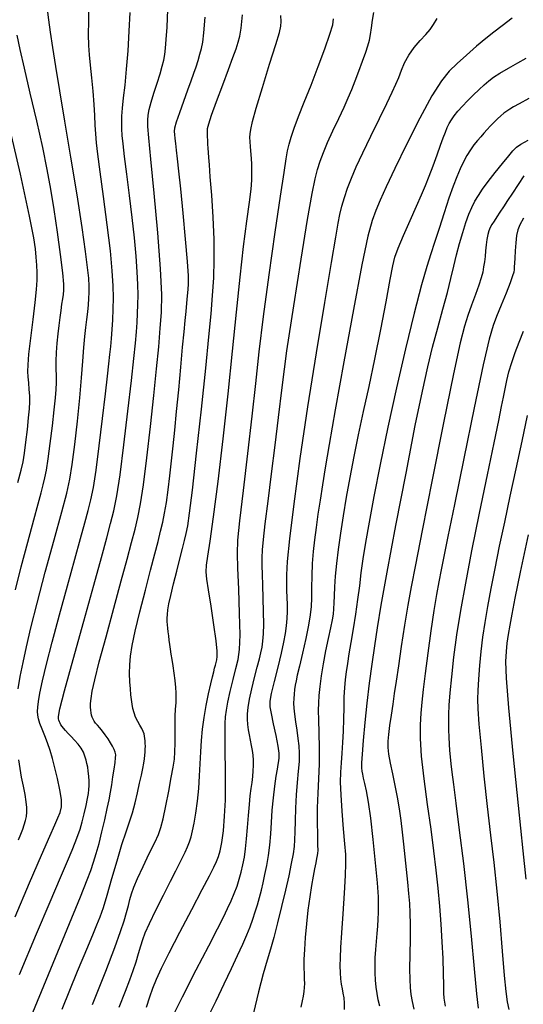
# Model space of a CAD drawing. Extents: x 349575 to 352775, y 1035233 to 1038233.
# Drawn here: x 351291 to 351388, y 1037511 to 1037701 of the extents above; entities that cross this region are included whole.
import ezdxf

# ---------------------------------------------------------------- set-up
doc = ezdxf.new("R2010")
doc.units = 0
doc.header["$MEASUREMENT"] = 0
doc.layers.add('INDEX', color=1, linetype='CONTINUOUS')
doc.layers.add('INTER', color=33, linetype='CONTINUOUS')

msp = doc.modelspace()

# ---------------------------------------------------------------- linework, layer by layer
at = {"layer": 'INDEX', "color": 1, "linetype": 'CONTINUOUS'}
for points, elevation in [([(351289.979, 1037528.062), (351292.761, 1037534.612), (351295.069, 1037539.982), (351295.069, 1037539.982), (351296.629, 1037543.583), (351297.584, 1037545.765), (351298.18, 1037547.116), (351298.18, 1037547.116), (351298.614, 1037548.171), (351298.867, 1037549.258), (351298.87, 1037550.651), (351298.87, 1037550.651), (351298.589, 1037552.527), (351298.123, 1037554.668), (351297.606, 1037556.76), (351297.606, 1037556.76), (351297.141, 1037558.561), (351296.702, 1037560.114), (351296.233, 1037561.537), (351296.233, 1037561.537), (351295.7, 1037562.912), (351295.171, 1037564.191), (351294.736, 1037565.292), (351294.736, 1037565.292), (351294.464, 1037566.166), (351294.33, 1037566.895), (351294.291, 1037567.592), (351294.291, 1037567.592), (351294.318, 1037568.39), (351294.447, 1037569.491), (351294.736, 1037571.111), (351294.736, 1037571.111), (351295.237, 1037573.457), (351296.006, 1037576.682), (351297.095, 1037580.926), (351297.095, 1037580.926), (351298.508, 1037586.171), (351300.049, 1037591.756), (351301.468, 1037596.865), (351302.574, 1037600.866), (351303.398, 1037603.887), (351304.026, 1037606.242), (351304.026, 1037606.242), (351304.541, 1037608.302), (351305.024, 1037610.671), (351305.55, 1037614.006), (351305.55, 1037614.006), (351306.169, 1037618.679), (351306.808, 1037623.917), (351307.366, 1037628.66), (351307.366, 1037628.66), (351307.766, 1037632.104), (351308.036, 1037634.467), (351308.229, 1037636.224), (351308.229, 1037636.224), (351308.389, 1037637.791), (351308.529, 1037639.351), (351308.655, 1037641.027), (351308.655, 1037641.027), (351308.766, 1037642.914), (351308.849, 1037644.98), (351308.886, 1037647.161), (351308.886, 1037647.161), (351308.849, 1037649.483), (351308.677, 1037652.325), (351308.301, 1037656.156), (351308.301, 1037656.156), (351307.691, 1037661.19), (351306.978, 1037666.627), (351306.332, 1037671.41), (351306.332, 1037671.41), (351305.887, 1037674.76), (351305.621, 1037676.989), (351305.478, 1037678.683), (351305.478, 1037678.683), (351305.398, 1037680.351), (351305.323, 1037682.198), (351305.194, 1037684.351), (351305.194, 1037684.351), (351304.973, 1037686.863), (351304.704, 1037689.484), (351304.45, 1037691.887), (351304.45, 1037691.887), (351304.265, 1037693.867), (351304.154, 1037695.695), (351304.113, 1037697.765), (351304.113, 1037697.765), (351304.132, 1037700.335), (351304.188, 1037703.127)], 2510), ([(351309.975, 1037510.732), (351311.211, 1037513.8), (351312.069, 1037515.983), (351312.706, 1037517.74), (351312.706, 1037517.74), (351313.25, 1037519.434), (351313.729, 1037521.052), (351314.142, 1037522.482), (351314.142, 1037522.482), (351314.521, 1037523.701), (351315.024, 1037525.02), (351315.841, 1037526.839), (351315.841, 1037526.839), (351317.081, 1037529.394), (351318.524, 1037532.279), (351319.873, 1037534.927), (351320.896, 1037536.908), (351321.636, 1037538.34), (351322.206, 1037539.478), (351322.206, 1037539.478), (351322.7, 1037540.534), (351323.135, 1037541.552), (351323.511, 1037542.531), (351323.511, 1037542.531), (351323.834, 1037543.503), (351324.129, 1037544.628), (351324.426, 1037546.1), (351324.426, 1037546.1), (351324.745, 1037548.046), (351325.053, 1037550.335), (351325.31, 1037552.773), (351325.31, 1037552.773), (351325.486, 1037555.193), (351325.606, 1037557.55), (351325.712, 1037559.826), (351325.712, 1037559.826), (351325.842, 1037562.022), (351326.034, 1037564.2), (351326.325, 1037566.44), (351326.325, 1037566.44), (351326.734, 1037568.768), (351327.195, 1037570.996), (351327.622, 1037572.88), (351327.622, 1037572.88), (351327.949, 1037574.248), (351328.188, 1037575.198), (351328.37, 1037575.897), (351328.37, 1037575.897), (351328.522, 1037576.489), (351328.653, 1037577.029), (351328.769, 1037577.548), (351328.769, 1037577.548), (351328.859, 1037578.147), (351328.85, 1037579.206), (351328.652, 1037581.169), (351328.652, 1037581.169), (351328.219, 1037584.263), (351327.672, 1037587.825), (351327.174, 1037590.968), (351327.174, 1037590.968), (351326.861, 1037593.054), (351326.748, 1037594.432), (351326.821, 1037595.697), (351326.821, 1037595.697), (351327.072, 1037597.454), (351327.518, 1037600.34), (351328.182, 1037605.004), (351328.182, 1037605.004), (351329.059, 1037611.814), (351330.043, 1037620.041), (351331.002, 1037628.676), (351331.002, 1037628.676), (351331.834, 1037636.866), (351332.567, 1037644.374), (351333.257, 1037651.115), (351333.257, 1037651.115), (351333.941, 1037656.994), (351334.569, 1037661.865), (351335.066, 1037665.572), (351335.066, 1037665.572), (351335.38, 1037668.073), (351335.532, 1037669.799), (351335.559, 1037671.295), (351335.559, 1037671.295), (351335.503, 1037672.97), (351335.402, 1037674.687), (351335.294, 1037676.17), (351335.294, 1037676.17), (351335.213, 1037677.225), (351335.175, 1037677.987), (351335.194, 1037678.67), (351335.194, 1037678.67), (351335.306, 1037679.536), (351335.649, 1037681.032), (351336.383, 1037683.652), (351336.383, 1037683.652), (351337.581, 1037687.618), (351338.956, 1037692.064), (351340.133, 1037695.853), (351340.133, 1037695.853), (351340.824, 1037698.158), (351341.107, 1037699.395), (351341.149, 1037700.287), (351341.149, 1037700.287), (351341.094, 1037701.424)], 2500), ([(351345.045, 1037510.694), (351345.289, 1037511.919), (351345.463, 1037512.861), (351345.463, 1037512.861), (351345.596, 1037513.7), (351345.684, 1037514.498), (351345.717, 1037515.289), (351345.717, 1037515.289), (351345.693, 1037516.121), (351345.643, 1037517.094), (351345.608, 1037518.323), (351345.608, 1037518.323), (351345.623, 1037519.9), (351345.704, 1037521.837), (351345.862, 1037524.126), (351345.862, 1037524.126), (351346.102, 1037526.717), (351346.401, 1037529.402), (351346.731, 1037531.931), (351346.731, 1037531.931), (351347.065, 1037534.101), (351347.381, 1037535.896), (351347.663, 1037537.348), (351347.663, 1037537.348), (351347.893, 1037538.486), (351348.07, 1037539.334), (351348.19, 1037539.916), (351348.19, 1037539.916), (351348.256, 1037540.317), (351348.274, 1037540.864), (351348.252, 1037541.948), (351348.204, 1037543.839), (351348.17, 1037546.326), (351348.193, 1037549.082), (351348.193, 1037549.082), (351348.299, 1037551.847), (351348.435, 1037554.638), (351348.528, 1037557.543), (351348.528, 1037557.543), (351348.527, 1037560.582), (351348.466, 1037563.5), (351348.399, 1037565.974), (351348.399, 1037565.974), (351348.372, 1037567.798), (351348.402, 1037569.235), (351348.5, 1037570.661), (351348.5, 1037570.661), (351348.675, 1037572.384), (351348.943, 1037574.426), (351349.319, 1037576.738), (351349.319, 1037576.738), (351349.801, 1037579.23), (351350.312, 1037581.648), (351350.757, 1037583.698), (351350.757, 1037583.698), (351351.063, 1037585.182), (351351.244, 1037586.288), (351351.339, 1037587.298), (351351.339, 1037587.298), (351351.386, 1037588.456), (351351.427, 1037589.859), (351351.502, 1037591.564), (351351.502, 1037591.564), (351351.648, 1037593.615), (351351.882, 1037596.02), (351352.212, 1037598.77), (351352.212, 1037598.77), (351352.647, 1037601.853), (351353.174, 1037605.221), (351353.781, 1037608.822), (351353.781, 1037608.822), (351354.457, 1037612.613), (351355.215, 1037616.605), (351356.071, 1037620.822), (351356.071, 1037620.822), (351357.036, 1037625.298), (351358.091, 1037630.118), (351359.206, 1037635.379), (351359.206, 1037635.379), (351360.338, 1037641.025), (351361.368, 1037646.388), (351362.162, 1037650.648), (351362.162, 1037650.648), (351362.655, 1037653.286), (351363.069, 1037654.976), (351363.697, 1037656.695), (351363.697, 1037656.695), (351364.737, 1037659.158), (351366.008, 1037662.048), (351367.231, 1037664.788), (351367.231, 1037664.788), (351368.199, 1037666.958), (351368.974, 1037668.758), (351369.687, 1037670.543), (351369.687, 1037670.543), (351370.434, 1037672.564), (351371.175, 1037674.646), (351371.834, 1037676.509), (351371.834, 1037676.509), (351372.358, 1037677.945), (351372.778, 1037679.022), (351373.15, 1037679.881), (351373.15, 1037679.881), (351373.525, 1037680.65), (351373.958, 1037681.398), (351374.503, 1037682.182), (351374.503, 1037682.182), (351375.201, 1037683.048), (351376.051, 1037684.001), (351377.041, 1037685.035), (351377.041, 1037685.035), (351378.142, 1037686.13), (351379.259, 1037687.199), (351380.279, 1037688.142), (351380.279, 1037688.142), (351381.15, 1037688.9), (351382.061, 1037689.587), (351383.261, 1037690.363), (351383.261, 1037690.363), (351384.9, 1037691.328), (351386.719, 1037692.356), (351388.362, 1037693.262)], 2490), ([(351379.151, 1037510.5), (351378.841, 1037513.298), (351378.841, 1037513.298), (351378.396, 1037518.079), (351377.815, 1037524.347), (351377.112, 1037531.346), (351376.316, 1037538.348), (351375.525, 1037544.74), (351374.856, 1037549.939), (351374.856, 1037549.939), (351374.393, 1037553.545), (351374.1, 1037555.894), (351373.909, 1037557.506), (351373.909, 1037557.506), (351373.762, 1037558.835), (351373.645, 1037560.063), (351373.553, 1037561.304), (351373.553, 1037561.304), (351373.483, 1037562.648), (351373.439, 1037564.074), (351373.426, 1037565.534), (351373.426, 1037565.534), (351373.452, 1037567.038), (351373.542, 1037568.816), (351373.721, 1037571.158), (351373.721, 1037571.158), (351374.015, 1037574.274), (351374.44, 1037578.06), (351375.01, 1037582.333), (351375.01, 1037582.333), (351375.744, 1037586.995), (351376.69, 1037592.281), (351377.899, 1037598.51), (351377.899, 1037598.51), (351379.37, 1037605.751), (351380.887, 1037613.071), (351382.182, 1037619.287), (351382.182, 1037619.287), (351383.054, 1037623.534), (351383.589, 1037626.217), (351383.946, 1037628.058), (351383.946, 1037628.058), (351384.262, 1037629.674), (351384.604, 1037631.26), (351385.023, 1037632.909), (351385.023, 1037632.909), (351385.558, 1037634.693), (351386.209, 1037636.61), (351386.963, 1037638.642), (351386.963, 1037638.642), (351387.799, 1037640.747)], 2480)]:
    msp.add_lwpolyline(points, dxfattribs=dict(at, elevation=elevation))
at = {"layer": 'INTER', "linetype": 'CONTINUOUS'}
for points, elevation in [([(351290.53, 1037571.95), (351290.964, 1037574.326), (351291.499, 1037577.031), (351291.499, 1037577.031), (351292.141, 1037580.038), (351292.995, 1037583.688), (351294.191, 1037588.412), (351294.191, 1037588.412), (351295.777, 1037594.37), (351297.478, 1037600.626), (351298.938, 1037605.973), (351298.938, 1037605.973), (351299.897, 1037609.595), (351300.49, 1037612.249), (351300.951, 1037615.085), (351300.951, 1037615.085), (351301.458, 1037618.947), (351301.983, 1037623.453), (351302.442, 1037627.916), (351302.442, 1037627.916), (351302.777, 1037631.773), (351303.015, 1037634.971), (351303.209, 1037637.586), (351303.209, 1037637.586), (351303.401, 1037639.703), (351303.592, 1037641.456), (351303.774, 1037642.992), (351303.774, 1037642.992), (351303.937, 1037644.43), (351304.074, 1037645.778), (351304.174, 1037647.016), (351304.174, 1037647.016), (351304.227, 1037648.166), (351304.218, 1037649.398), (351304.129, 1037650.923), (351304.129, 1037650.923), (351303.932, 1037652.999), (351303.546, 1037656.08), (351302.88, 1037660.665), (351302.88, 1037660.665), (351301.888, 1037666.986), (351300.72, 1037674.189), (351299.57, 1037681.151), (351299.57, 1037681.151), (351298.598, 1037686.969), (351297.822, 1037691.622), (351297.224, 1037695.314), (351297.224, 1037695.314), (351296.781, 1037698.244), (351296.462, 1037700.611), (351296.234, 1037702.614)], 2512), ([(351290.801, 1037517.028), (351294.054, 1037524.812), (351296.686, 1037531.004), (351298.674, 1037535.637), (351298.674, 1037535.637), (351300.033, 1037538.813), (351300.918, 1037540.921), (351301.527, 1037542.419), (351301.527, 1037542.419), (351302.024, 1037543.711), (351302.464, 1037544.982), (351302.874, 1037546.361), (351302.874, 1037546.361), (351303.269, 1037547.918), (351303.624, 1037549.485), (351303.907, 1037550.836), (351303.907, 1037550.836), (351304.091, 1037551.817), (351304.188, 1037552.569), (351304.218, 1037553.309), (351304.218, 1037553.309), (351304.201, 1037554.197), (351304.144, 1037555.164), (351304.056, 1037556.088), (351304.056, 1037556.088), (351303.942, 1037556.877), (351303.8, 1037557.574), (351303.627, 1037558.253), (351303.627, 1037558.253), (351303.412, 1037558.972), (351303.112, 1037559.732), (351302.68, 1037560.515), (351302.68, 1037560.515), (351302.088, 1037561.303), (351301.409, 1037562.064), (351300.738, 1037562.766), (351300.738, 1037562.766), (351300.155, 1037563.379), (351299.673, 1037563.905), (351299.29, 1037564.347), (351299.29, 1037564.347), (351299.001, 1037564.715), (351298.785, 1037565.031), (351298.62, 1037565.321), (351298.62, 1037565.321), (351298.487, 1037565.607), (351298.38, 1037565.893), (351298.3, 1037566.179), (351298.3, 1037566.179), (351298.294, 1037566.633), (351298.598, 1037568.09), (351299.495, 1037571.554), (351299.495, 1037571.554), (351301.14, 1037577.58), (351303.174, 1037584.926), (351305.112, 1037591.9), (351306.573, 1037597.185), (351307.603, 1037600.956), (351308.351, 1037603.764), (351308.351, 1037603.764), (351308.96, 1037606.203), (351309.534, 1037609.046), (351310.167, 1037613.112), (351310.167, 1037613.112), (351310.918, 1037618.863), (351311.693, 1037625.338), (351312.362, 1037631.22), (351312.362, 1037631.22), (351312.827, 1037635.505), (351313.121, 1037638.441), (351313.311, 1037640.588), (351313.311, 1037640.588), (351313.451, 1037642.432), (351313.552, 1037644.153), (351313.614, 1037645.856), (351313.614, 1037645.856), (351313.632, 1037647.656), (351313.59, 1037649.706), (351313.469, 1037652.17), (351313.469, 1037652.17), (351313.252, 1037655.172), (351312.934, 1037658.678), (351312.514, 1037662.613), (351312.514, 1037662.613), (351312.007, 1037666.829), (351311.488, 1037670.899), (351311.05, 1037674.321), (351311.05, 1037674.321), (351310.76, 1037676.741), (351310.597, 1037678.385), (351310.514, 1037679.622), (351310.514, 1037679.622), (351310.479, 1037680.787), (351310.506, 1037682.071), (351310.623, 1037683.63), (351310.623, 1037683.63), (351310.845, 1037685.604), (351311.134, 1037688.073), (351311.438, 1037691.101), (351311.438, 1037691.101), (351311.714, 1037694.674), (351311.95, 1037698.461), (351312.144, 1037702.053)], 2508), ([(351291.258, 1037504.538), (351295.959, 1037515.895), (351300.01, 1037525.726), (351300.01, 1037525.726), (351302.543, 1037531.923), (351303.855, 1037535.213), (351304.532, 1037537.031), (351304.532, 1037537.031), (351305.068, 1037538.598), (351305.587, 1037540.271), (351306.119, 1037542.194), (351306.119, 1037542.194), (351306.681, 1037544.434), (351307.227, 1037546.768), (351307.7, 1037548.896), (351307.7, 1037548.896), (351308.057, 1037550.607), (351308.329, 1037552.05), (351308.564, 1037553.458), (351308.564, 1037553.458), (351308.799, 1037554.993), (351309.018, 1037556.508), (351309.196, 1037557.783), (351309.196, 1037557.783), (351309.305, 1037558.663), (351309.327, 1037559.26), (351309.244, 1037559.749), (351309.244, 1037559.749), (351309.044, 1037560.279), (351308.735, 1037560.884), (351308.331, 1037561.571), (351308.331, 1037561.571), (351307.847, 1037562.332), (351307.318, 1037563.109), (351306.78, 1037563.828), (351306.78, 1037563.828), (351306.269, 1037564.433), (351305.812, 1037564.934), (351305.437, 1037565.36), (351305.437, 1037565.36), (351305.159, 1037565.736), (351304.961, 1037566.095), (351304.813, 1037566.466), (351304.692, 1037566.878), (351304.593, 1037567.334), (351304.517, 1037567.836), (351304.517, 1037567.836), (351304.469, 1037568.4), (351304.478, 1037569.117), (351304.579, 1037570.092), (351304.579, 1037570.092), (351304.821, 1037571.488), (351305.312, 1037573.682), (351306.176, 1037577.106), (351306.176, 1037577.106), (351307.467, 1037581.955), (351308.97, 1037587.487), (351310.4, 1037592.72), (351310.4, 1037592.72), (351311.535, 1037596.89), (351312.395, 1037600.09), (351313.06, 1037602.632), (351313.06, 1037602.632), (351313.611, 1037604.891), (351314.128, 1037607.507), (351314.692, 1037611.186), (351314.692, 1037611.186), (351315.353, 1037616.364), (351316.051, 1037622.39), (351316.692, 1037628.345), (351316.692, 1037628.345), (351317.208, 1037633.483), (351317.605, 1037637.753), (351317.913, 1037641.281), (351317.913, 1037641.281), (351318.137, 1037644.341), (351318.191, 1037647.815), (351317.968, 1037652.733), (351317.968, 1037652.733), (351317.413, 1037659.658), (351316.704, 1037667.279), (351316.071, 1037673.815), (351316.071, 1037673.815), (351315.694, 1037677.938), (351315.541, 1037680.127), (351315.527, 1037681.312), (351315.527, 1037681.312), (351315.592, 1037682.297), (351315.771, 1037683.389), (351316.123, 1037684.766), (351316.123, 1037684.766), (351316.672, 1037686.529), (351317.308, 1037688.457), (351317.887, 1037690.252), (351317.887, 1037690.252), (351318.3, 1037691.692), (351318.572, 1037692.873), (351318.763, 1037693.971), (351318.763, 1037693.971), (351318.924, 1037695.189), (351319.074, 1037696.832), (351319.227, 1037699.234), (351319.227, 1037699.234), (351319.39, 1037702.581)], 2506), ([(351304.848, 1037511.261), (351307.409, 1037517.642), (351307.409, 1037517.642), (351309.185, 1037522.224), (351310.279, 1037525.248), (351310.949, 1037527.307), (351310.949, 1037527.307), (351311.419, 1037528.912), (351311.777, 1037530.242), (351312.076, 1037531.393), (351312.076, 1037531.393), (351312.384, 1037532.491), (351312.827, 1037533.766), (351313.542, 1037535.481), (351314.599, 1037537.768), (351315.792, 1037540.248), (351316.844, 1037542.417), (351316.844, 1037542.417), (351317.556, 1037543.952), (351318.034, 1037545.265), (351318.463, 1037546.953), (351318.463, 1037546.953), (351318.979, 1037549.414), (351319.532, 1037552.253), (351320.027, 1037554.878), (351320.027, 1037554.878), (351320.387, 1037556.856), (351320.614, 1037558.393), (351320.73, 1037559.855), (351320.73, 1037559.855), (351320.763, 1037561.518), (351320.755, 1037563.31), (351320.754, 1037565.071), (351320.754, 1037565.071), (351320.795, 1037566.665), (351320.864, 1037568.056), (351320.937, 1037569.233), (351320.937, 1037569.233), (351320.988, 1037570.216), (351320.993, 1037571.152), (351320.93, 1037572.218), (351320.93, 1037572.218), (351320.784, 1037573.534), (351320.585, 1037574.981), (351320.375, 1037576.38), (351320.375, 1037576.38), (351320.187, 1037577.592), (351320.022, 1037578.64), (351319.876, 1037579.583), (351319.876, 1037579.583), (351319.746, 1037580.472), (351319.63, 1037581.318), (351319.528, 1037582.12), (351319.528, 1037582.12), (351319.44, 1037582.878), (351319.367, 1037583.593), (351319.307, 1037584.265), (351319.307, 1037584.265), (351319.264, 1037584.902), (351319.249, 1037585.549), (351319.276, 1037586.261), (351319.276, 1037586.261), (351319.365, 1037587.113), (351319.562, 1037588.265), (351319.918, 1037589.902), (351319.918, 1037589.902), (351320.458, 1037592.111), (351321.092, 1037594.595), (351321.703, 1037596.962), (351321.703, 1037596.962), (351322.198, 1037598.908), (351322.584, 1037600.489), (351322.897, 1037601.847), (351322.897, 1037601.847), (351323.183, 1037603.281), (351323.544, 1037605.703), (351324.097, 1037610.18), (351324.097, 1037610.18), (351324.905, 1037617.3), (351325.827, 1037625.724), (351326.668, 1037633.632), (351326.668, 1037633.632), (351327.281, 1037639.632), (351327.693, 1037644.041), (351327.978, 1037647.603), (351327.978, 1037647.603), (351328.188, 1037650.977), (351328.301, 1037654.479), (351328.272, 1037658.342), (351328.272, 1037658.342), (351328.082, 1037662.65), (351327.804, 1037666.894), (351327.538, 1037670.416), (351327.538, 1037670.416), (351327.358, 1037672.745), (351327.253, 1037674.148), (351327.186, 1037675.078), (351327.186, 1037675.078), (351327.13, 1037675.91), (351327.081, 1037676.705), (351327.04, 1037677.443), (351327.04, 1037677.443), (351327.011, 1037678.11), (351326.993, 1037678.703), (351326.986, 1037679.222), (351326.986, 1037679.222), (351327.019, 1037679.738), (351327.226, 1037680.605), (351327.771, 1037682.249), (351327.771, 1037682.249), (351328.743, 1037684.91), (351329.933, 1037688.084), (351331.059, 1037691.081), (351331.9, 1037693.367), (351332.484, 1037695.024), (351332.902, 1037696.29), (351332.902, 1037696.29), (351333.232, 1037697.456), (351333.506, 1037699.027), (351333.742, 1037701.56)], 2502), ([(351319.839, 1037507.969), (351322.195, 1037512.693), (351324.848, 1037517.877), (351327.238, 1037522.506), (351327.238, 1037522.506), (351328.941, 1037525.814), (351330.069, 1037528.045), (351330.871, 1037529.696), (351330.871, 1037529.696), (351331.552, 1037531.181), (351332.153, 1037532.603), (351332.676, 1037533.983), (351332.676, 1037533.983), (351333.123, 1037535.343), (351333.501, 1037536.707), (351333.822, 1037538.099), (351333.822, 1037538.099), (351334.096, 1037539.558), (351334.33, 1037541.178), (351334.532, 1037543.068), (351334.532, 1037543.068), (351334.712, 1037545.271), (351334.88, 1037547.568), (351335.05, 1037549.673), (351335.05, 1037549.673), (351335.231, 1037551.374), (351335.411, 1037552.749), (351335.577, 1037553.944), (351335.577, 1037553.944), (351335.714, 1037555.083), (351335.811, 1037556.18), (351335.86, 1037557.223), (351335.86, 1037557.223), (351335.851, 1037558.208), (351335.783, 1037559.158), (351335.657, 1037560.105), (351335.657, 1037560.105), (351335.478, 1037561.073), (351335.27, 1037562.062), (351335.066, 1037563.064), (351335.066, 1037563.064), (351334.893, 1037564.071), (351334.765, 1037565.083), (351334.691, 1037566.098), (351334.691, 1037566.098), (351334.689, 1037567.145), (351334.798, 1037568.369), (351335.066, 1037569.944), (351335.066, 1037569.944), (351335.513, 1037571.957), (351336.051, 1037574.14), (351336.568, 1037576.137), (351336.568, 1037576.137), (351336.974, 1037577.686), (351337.275, 1037578.899), (351337.502, 1037579.981), (351337.502, 1037579.981), (351337.677, 1037581.135), (351337.792, 1037582.546), (351337.834, 1037584.399), (351337.796, 1037586.781), (351337.71, 1037589.406), (351337.62, 1037591.894), (351337.62, 1037591.894), (351337.558, 1037593.954), (351337.533, 1037595.655), (351337.544, 1037597.153), (351337.544, 1037597.153), (351337.603, 1037598.67), (351337.767, 1037600.672), (351338.105, 1037603.688), (351338.105, 1037603.688), (351338.656, 1037608.052), (351339.333, 1037613.309), (351340.02, 1037618.81), (351340.02, 1037618.81), (351340.648, 1037624.149), (351341.347, 1037629.912), (351342.293, 1037636.927), (351342.293, 1037636.927), (351343.587, 1037645.597), (351345.01, 1037654.612), (351346.268, 1037662.236), (351346.268, 1037662.236), (351347.144, 1037667.192), (351347.729, 1037670.047), (351348.195, 1037671.826), (351348.195, 1037671.826), (351348.694, 1037673.411), (351349.313, 1037675.094), (351350.12, 1037677.025), (351350.12, 1037677.025), (351351.143, 1037679.277), (351352.253, 1037681.637), (351353.278, 1037683.816), (351353.278, 1037683.816), (351354.097, 1037685.62), (351354.776, 1037687.218), (351355.43, 1037688.872), (351355.43, 1037688.872), (351356.14, 1037690.754), (351356.842, 1037692.678), (351357.442, 1037694.368), (351357.442, 1037694.368), (351357.868, 1037695.643), (351358.158, 1037696.682), (351358.376, 1037697.762), (351358.376, 1037697.762), (351358.577, 1037699.082), (351358.779, 1037700.554), (351358.989, 1037702.015)], 2496), ([(351299.017, 1037510.359), (351301.998, 1037517.64), (351301.998, 1037517.64), (351303.944, 1037522.338), (351305.052, 1037524.97), (351305.726, 1037526.577), (351305.726, 1037526.577), (351306.315, 1037528.073), (351306.949, 1037529.877), (351307.699, 1037532.282), (351307.699, 1037532.282), (351308.607, 1037535.432), (351309.586, 1037538.88), (351310.52, 1037542.029), (351310.52, 1037542.029), (351311.316, 1037544.446), (351311.985, 1037546.343), (351312.564, 1037548.098), (351312.564, 1037548.098), (351313.084, 1037549.994), (351313.544, 1037551.945), (351313.939, 1037553.774), (351313.939, 1037553.774), (351314.264, 1037555.337), (351314.521, 1037556.628), (351314.715, 1037557.673), (351314.715, 1037557.673), (351314.85, 1037558.508), (351314.938, 1037559.19), (351314.992, 1037559.786), (351314.992, 1037559.786), (351315.023, 1037560.352), (351315.034, 1037560.896), (351315.024, 1037561.421), (351315.024, 1037561.421), (351314.995, 1037561.924), (351314.945, 1037562.405), (351314.876, 1037562.861), (351314.876, 1037562.861), (351314.782, 1037563.298), (351314.628, 1037563.757), (351314.374, 1037564.29), (351314.374, 1037564.29), (351313.999, 1037564.932), (351313.568, 1037565.67), (351313.167, 1037566.474), (351313.167, 1037566.474), (351312.862, 1037567.316), (351312.644, 1037568.173), (351312.485, 1037569.022), (351312.485, 1037569.022), (351312.359, 1037569.864), (351312.253, 1037570.79), (351312.156, 1037571.914), (351312.156, 1037571.914), (351312.063, 1037573.311), (351312.005, 1037574.899), (351312.019, 1037576.557), (351312.019, 1037576.557), (351312.151, 1037578.25), (351312.474, 1037580.282), (351313.072, 1037583.045), (351313.978, 1037586.749), (351315.04, 1037590.888), (351316.055, 1037594.775), (351316.055, 1037594.775), (351316.868, 1037597.879), (351317.49, 1037600.287), (351317.978, 1037602.239), (351317.978, 1037602.239), (351318.385, 1037603.977), (351318.741, 1037605.736), (351319.075, 1037607.751), (351319.075, 1037607.751), (351319.407, 1037610.188), (351319.738, 1037612.929), (351320.063, 1037615.786), (351320.063, 1037615.786), (351320.38, 1037618.651), (351320.706, 1037621.724), (351321.059, 1037625.284), (351321.059, 1037625.284), (351321.448, 1037629.463), (351321.842, 1037633.792), (351322.198, 1037637.656), (351322.198, 1037637.656), (351322.483, 1037640.596), (351322.706, 1037642.777), (351322.887, 1037644.521), (351322.887, 1037644.521), (351323.043, 1037646.09), (351323.175, 1037647.503), (351323.28, 1037648.722), (351323.28, 1037648.722), (351323.344, 1037649.828), (351323.317, 1037651.395), (351323.135, 1037654.123), (351323.135, 1037654.123), (351322.765, 1037658.407), (351322.293, 1037663.435), (351321.834, 1037668.096), (351321.834, 1037668.096), (351321.48, 1037671.527), (351321.224, 1037673.87), (351321.034, 1037675.52), (351321.034, 1037675.52), (351320.885, 1037676.807), (351320.769, 1037677.818), (351320.685, 1037678.575), (351320.685, 1037678.575), (351320.648, 1037679.155), (351320.74, 1037679.847), (351321.057, 1037680.993), (351321.057, 1037680.993), (351321.655, 1037682.805), (351322.419, 1037684.991), (351323.188, 1037687.129), (351323.188, 1037687.129), (351323.836, 1037688.892), (351324.365, 1037690.332), (351324.81, 1037691.596), (351324.81, 1037691.596), (351325.2, 1037692.804), (351325.541, 1037693.982), (351325.833, 1037695.13), (351325.833, 1037695.13), (351326.08, 1037696.348), (351326.303, 1037698.137), (351326.528, 1037701.099)], 2504), ([(351315.237, 1037510.729), (351315.912, 1037512.685), (351316.507, 1037514.363), (351316.507, 1037514.363), (351317.184, 1037516.076), (351318.148, 1037518.211), (351319.613, 1037521.175), (351319.613, 1037521.175), (351321.676, 1037525.161), (351323.962, 1037529.505), (351325.979, 1037533.328), (351325.979, 1037533.328), (351327.355, 1037535.966), (351328.194, 1037537.625), (351328.72, 1037538.725), (351328.72, 1037538.725), (351329.122, 1037539.669), (351329.461, 1037540.779), (351329.764, 1037542.36), (351329.764, 1037542.36), (351330.048, 1037544.626), (351330.284, 1037547.429), (351330.435, 1037550.529), (351330.435, 1037550.529), (351330.478, 1037553.698), (351330.448, 1037556.749), (351330.397, 1037559.503), (351330.397, 1037559.503), (351330.368, 1037561.821), (351330.369, 1037563.721), (351330.4, 1037565.262), (351330.4, 1037565.262), (351330.472, 1037566.54), (351330.629, 1037567.816), (351330.925, 1037569.393), (351330.925, 1037569.393), (351331.388, 1037571.457), (351331.937, 1037573.74), (351332.468, 1037575.858), (351332.468, 1037575.858), (351332.888, 1037577.611), (351333.159, 1037579.534), (351333.26, 1037582.342), (351333.26, 1037582.342), (351333.186, 1037586.454), (351333.014, 1037591.085), (351332.838, 1037595.151), (351332.752, 1037597.982), (351332.849, 1037600.56), (351333.218, 1037604.279), (351333.218, 1037604.279), (351333.905, 1037610.095), (351334.764, 1037617.203), (351335.604, 1037624.356), (351335.604, 1037624.356), (351336.297, 1037630.677), (351336.962, 1037636.749), (351337.779, 1037643.527), (351337.779, 1037643.527), (351338.857, 1037651.557), (351340.026, 1037659.769), (351341.042, 1037666.688), (351341.042, 1037666.688), (351341.726, 1037671.228), (351342.144, 1037673.856), (351342.426, 1037675.43), (351342.426, 1037675.43), (351342.698, 1037676.709), (351343.071, 1037678.061), (351343.652, 1037679.756), (351343.652, 1037679.756), (351344.52, 1037682.007), (351345.634, 1037684.796), (351346.921, 1037688.048), (351346.921, 1037688.048), (351348.291, 1037691.614), (351349.565, 1037695.054), (351350.548, 1037697.851), (351350.548, 1037697.851), (351351.094, 1037699.662), (351351.265, 1037700.815)], 2498), ([(351327.084, 1037508.743), (351328.639, 1037511.966), (351330.218, 1037515.223), (351330.218, 1037515.223), (351331.618, 1037518.146), (351332.803, 1037520.675), (351333.777, 1037522.826), (351333.777, 1037522.826), (351334.553, 1037524.633), (351335.178, 1037526.195), (351335.706, 1037527.629), (351335.706, 1037527.629), (351336.185, 1037529.033), (351336.624, 1037530.427), (351337.022, 1037531.81), (351337.022, 1037531.81), (351337.383, 1037533.195), (351337.723, 1037534.637), (351338.06, 1037536.206), (351338.06, 1037536.206), (351338.404, 1037537.954), (351338.725, 1037539.863), (351338.983, 1037541.897), (351338.983, 1037541.897), (351339.156, 1037544.029), (351339.292, 1037546.258), (351339.458, 1037548.589), (351339.458, 1037548.589), (351339.699, 1037550.986), (351339.98, 1037553.251), (351340.243, 1037555.144), (351340.243, 1037555.144), (351340.445, 1037556.494), (351340.592, 1037557.414), (351340.704, 1037558.084), (351340.704, 1037558.084), (351340.782, 1037558.704), (351340.768, 1037559.55), (351340.585, 1037560.913), (351340.585, 1037560.913), (351340.196, 1037562.944), (351339.712, 1037565.225), (351339.284, 1037567.198), (351339.284, 1037567.198), (351339.043, 1037568.502), (351339.045, 1037569.572), (351339.328, 1037571.043), (351339.328, 1037571.043), (351339.892, 1037573.349), (351340.593, 1037576.123), (351341.249, 1037578.796), (351341.249, 1037578.796), (351341.72, 1037580.93), (351342.022, 1037582.612), (351342.21, 1037584.058), (351342.21, 1037584.058), (351342.332, 1037585.447), (351342.397, 1037586.817), (351342.405, 1037588.166), (351342.405, 1037588.166), (351342.362, 1037589.501), (351342.296, 1037590.851), (351342.243, 1037592.25), (351342.243, 1037592.25), (351342.25, 1037593.872), (351342.422, 1037596.432), (351342.873, 1037600.787), (351342.873, 1037600.787), (351343.693, 1037607.532), (351344.856, 1037616.227), (351346.307, 1037626.174), (351346.307, 1037626.174), (351347.956, 1037636.58), (351349.568, 1037646.267), (351350.869, 1037653.965), (351350.869, 1037653.965), (351351.671, 1037658.8), (351352.12, 1037661.493), (351352.448, 1037663.166), (351352.448, 1037663.166), (351352.845, 1037664.752), (351353.35, 1037666.437), (351353.964, 1037668.223), (351353.964, 1037668.223), (351354.702, 1037670.14), (351355.641, 1037672.346), (351356.874, 1037675.03), (351356.874, 1037675.03), (351358.43, 1037678.258), (351360.081, 1037681.612), (351361.532, 1037684.549), (351361.532, 1037684.549), (351362.568, 1037686.681), (351363.273, 1037688.22), (351363.806, 1037689.53), (351363.806, 1037689.53), (351364.32, 1037690.906), (351364.925, 1037692.363), (351365.727, 1037693.846), (351366.777, 1037695.297), (351367.931, 1037696.642), (351368.995, 1037697.8), (351368.995, 1037697.8), (351369.83, 1037698.75), (351370.524, 1037699.687), (351371.219, 1037700.861)], 2494), ([(351385.641, 1037700.96), (351383.704, 1037699.451), (351382.135, 1037698.271), (351380.575, 1037697.05), (351380.575, 1037697.05), (351378.766, 1037695.521), (351376.845, 1037693.822), (351375.05, 1037692.192), (351375.05, 1037692.192), (351373.519, 1037690.719), (351372.013, 1037688.878), (351370.196, 1037685.992), (351370.196, 1037685.992), (351367.861, 1037681.671), (351365.33, 1037676.661), (351363.056, 1037671.995), (351363.056, 1037671.995), (351361.383, 1037668.469), (351360.228, 1037665.923), (351359.398, 1037663.959), (351359.398, 1037663.959), (351358.695, 1037662.03), (351357.884, 1037658.978), (351356.722, 1037653.497), (351356.722, 1037653.497), (351355.076, 1037644.878), (351353.229, 1037634.812), (351351.576, 1037625.589), (351351.576, 1037625.589), (351350.413, 1037618.954), (351349.655, 1037614.475), (351349.12, 1037611.175), (351349.12, 1037611.175), (351348.659, 1037608.241), (351348.245, 1037605.507), (351347.882, 1037602.972), (351347.882, 1037602.972), (351347.576, 1037600.614), (351347.333, 1037598.344), (351347.163, 1037596.054), (351347.163, 1037596.054), (351347.068, 1037593.688), (351347.02, 1037591.397), (351346.987, 1037589.386), (351346.987, 1037589.386), (351346.927, 1037587.752), (351346.77, 1037586.169), (351346.438, 1037584.209), (351346.438, 1037584.209), (351345.892, 1037581.608), (351345.251, 1037578.775), (351344.673, 1037576.29), (351344.673, 1037576.29), (351344.278, 1037574.578), (351344.036, 1037573.465), (351343.881, 1037572.627), (351343.881, 1037572.627), (351343.758, 1037571.796), (351343.661, 1037570.938), (351343.596, 1037570.077), (351343.596, 1037570.077), (351343.573, 1037569.212), (351343.609, 1037568.251), (351343.725, 1037567.076), (351343.725, 1037567.076), (351343.927, 1037565.619), (351344.173, 1037564.008), (351344.406, 1037562.42), (351344.406, 1037562.42), (351344.576, 1037560.973), (351344.657, 1037559.548), (351344.625, 1037557.966), (351344.625, 1037557.966), (351344.475, 1037556.088), (351344.264, 1037553.925), (351344.066, 1037551.529), (351344.066, 1037551.529), (351343.937, 1037548.987), (351343.864, 1037546.54), (351343.821, 1037544.464), (351343.821, 1037544.464), (351343.774, 1037542.926), (351343.674, 1037541.646), (351343.47, 1037540.23), (351343.47, 1037540.23), (351343.119, 1037538.359), (351342.624, 1037536.006), (351341.996, 1037533.214), (351341.996, 1037533.214), (351341.259, 1037530.082), (351340.482, 1037526.926), (351339.746, 1037524.119), (351339.746, 1037524.119), (351339.1, 1037521.871), (351338.466, 1037519.747), (351337.735, 1037517.149), (351337.735, 1037517.149), (351336.833, 1037513.666), (351335.823, 1037509.622)], 2492), ([(351290.023, 1037590.971), (351291.151, 1037595.402), (351292.409, 1037600.164), (351293.552, 1037604.417), (351294.391, 1037607.525), (351294.967, 1037609.66), (351295.375, 1037611.195), (351295.375, 1037611.195), (351295.705, 1037612.514), (351296.013, 1037614.03), (351296.35, 1037616.164), (351296.35, 1037616.164), (351296.746, 1037619.157), (351297.151, 1037622.525), (351297.499, 1037625.604), (351297.499, 1037625.604), (351297.736, 1037627.893), (351297.87, 1037629.542), (351297.921, 1037630.866), (351297.921, 1037630.866), (351297.915, 1037632.14), (351297.893, 1037633.481), (351297.896, 1037634.967), (351297.896, 1037634.967), (351297.958, 1037636.645), (351298.075, 1037638.427), (351298.234, 1037640.194), (351298.234, 1037640.194), (351298.421, 1037641.845), (351298.619, 1037643.351), (351298.81, 1037644.704), (351298.81, 1037644.704), (351298.981, 1037645.896), (351299.129, 1037646.925), (351299.254, 1037647.793), (351299.254, 1037647.793), (351299.342, 1037648.593), (351299.326, 1037649.799), (351299.125, 1037651.98), (351299.125, 1037651.98), (351298.69, 1037655.486), (351298.098, 1037659.789), (351297.459, 1037664.142), (351297.459, 1037664.142), (351296.842, 1037668.024), (351296.159, 1037671.802), (351295.281, 1037676.065), (351295.281, 1037676.065), (351294.138, 1037681.169), (351292.895, 1037686.522), (351291.777, 1037691.299), (351291.777, 1037691.299), (351290.947, 1037694.905), (351290.34, 1037697.67)], 2514), ([(351388.867, 1037685.457), (351387.009, 1037684.473), (351385.904, 1037683.862), (351385.209, 1037683.448), (351385.209, 1037683.448), (351384.628, 1037683.073), (351384.064, 1037682.665), (351383.466, 1037682.174), (351383.466, 1037682.174), (351382.804, 1037681.566), (351382.109, 1037680.882), (351381.429, 1037680.179), (351380.799, 1037679.5), (351380.196, 1037678.829), (351379.588, 1037678.133), (351379.588, 1037678.133), (351378.946, 1037677.381), (351378.28, 1037676.545), (351377.605, 1037675.599), (351377.605, 1037675.599), (351376.935, 1037674.519), (351376.273, 1037673.302), (351375.619, 1037671.948), (351375.619, 1037671.948), (351374.963, 1037670.429), (351374.264, 1037668.607), (351373.466, 1037666.319), (351373.466, 1037666.319), (351372.547, 1037663.502), (351371.592, 1037660.511), (351370.713, 1037657.804), (351370.713, 1037657.804), (351369.969, 1037655.605), (351369.198, 1037653.194), (351368.18, 1037649.617), (351368.18, 1037649.617), (351366.768, 1037644.198), (351365.09, 1037637.365), (351363.346, 1037629.824), (351363.346, 1037629.824), (351361.709, 1037622.242), (351360.257, 1037615.121), (351359.043, 1037608.922), (351359.043, 1037608.922), (351358.103, 1037603.977), (351357.405, 1037600.095), (351356.901, 1037596.956), (351356.901, 1037596.956), (351356.536, 1037594.251), (351356.229, 1037591.725), (351355.894, 1037589.136), (351355.894, 1037589.136), (351355.469, 1037586.325), (351355.002, 1037583.475), (351354.563, 1037580.85), (351354.563, 1037580.85), (351354.207, 1037578.651), (351353.93, 1037576.815), (351353.706, 1037575.212), (351353.706, 1037575.212), (351353.52, 1037573.709), (351353.372, 1037572.159), (351353.268, 1037570.408), (351353.268, 1037570.408), (351353.206, 1037568.356), (351353.159, 1037566.109), (351353.092, 1037563.823), (351353.092, 1037563.823), (351352.98, 1037561.634), (351352.841, 1037559.586), (351352.703, 1037557.702), (351352.703, 1037557.702), (351352.595, 1037555.941), (351352.557, 1037554.014), (351352.63, 1037551.565), (351352.63, 1037551.565), (351352.833, 1037548.411), (351353.104, 1037545.047), (351353.362, 1037542.135), (351353.362, 1037542.135), (351353.533, 1037540.09), (351353.59, 1037538.332), (351353.514, 1037536.03), (351353.514, 1037536.03), (351353.305, 1037532.632), (351353.03, 1037528.681), (351352.773, 1037524.996), (351352.773, 1037524.996), (351352.6, 1037522.21), (351352.512, 1037520.201), (351352.489, 1037518.658), (351352.489, 1037518.658), (351352.519, 1037517.324), (351352.597, 1037516.148), (351352.724, 1037515.129), (351352.724, 1037515.129), (351352.894, 1037514.249), (351353.07, 1037513.417), (351353.212, 1037512.522), (351353.212, 1037512.522), (351353.285, 1037511.474), (351353.281, 1037510.254)], 2488), ([(351290.495, 1037611.61), (351291.122, 1037614.009), (351291.488, 1037615.633), (351291.75, 1037617.243), (351291.75, 1037617.243), (351292.034, 1037619.396), (351292.323, 1037621.829), (351292.566, 1037624.077), (351292.566, 1037624.077), (351292.722, 1037625.792), (351292.789, 1037627.113), (351292.778, 1037628.297), (351292.778, 1037628.297), (351292.7, 1037629.541), (351292.59, 1037630.794), (351292.483, 1037631.944), (351292.483, 1037631.944), (351292.421, 1037632.977), (351292.455, 1037634.278), (351292.64, 1037636.33), (351292.64, 1037636.33), (351293.004, 1037639.411), (351293.448, 1037642.977), (351293.845, 1037646.277), (351293.845, 1037646.277), (351294.097, 1037648.744), (351294.211, 1037650.54), (351294.223, 1037652.01), (351294.223, 1037652.01), (351294.164, 1037653.448), (351294.045, 1037654.956), (351293.871, 1037656.583), (351293.571, 1037658.685), (351292.76, 1037662.839), (351290.976, 1037670.927), (351290.976, 1037670.927), (351287.988, 1037683.903)], 2516), ([(351360.149, 1037510.94), (351359.862, 1037512.101), (351359.862, 1037512.101), (351359.625, 1037513.315), (351359.445, 1037514.586), (351359.322, 1037515.914), (351359.322, 1037515.914), (351359.256, 1037517.298), (351359.248, 1037518.738), (351359.297, 1037520.235), (351359.297, 1037520.235), (351359.398, 1037521.781), (351359.528, 1037523.336), (351359.66, 1037524.856), (351359.66, 1037524.856), (351359.771, 1037526.301), (351359.855, 1037527.664), (351359.913, 1037528.944), (351359.913, 1037528.944), (351359.936, 1037530.228), (351359.88, 1037531.943), (351359.695, 1037534.606), (351359.695, 1037534.606), (351359.349, 1037538.495), (351358.896, 1037542.949), (351358.411, 1037547.071), (351358.411, 1037547.071), (351357.961, 1037550.159), (351357.571, 1037552.294), (351357.26, 1037553.752), (351357.26, 1037553.752), (351357.039, 1037554.784), (351356.89, 1037555.537), (351356.79, 1037556.132), (351356.79, 1037556.132), (351356.725, 1037556.732), (351356.721, 1037557.681), (351356.814, 1037559.363), (351356.814, 1037559.363), (351357.028, 1037562.035), (351357.349, 1037565.445), (351357.75, 1037569.21), (351357.75, 1037569.21), (351358.206, 1037573.001), (351358.693, 1037576.69), (351359.188, 1037580.205), (351359.188, 1037580.205), (351359.708, 1037583.671), (351360.432, 1037588.019), (351361.58, 1037594.382), (351361.58, 1037594.382), (351363.268, 1037603.363), (351365.204, 1037613.443), (351366.995, 1037622.572), (351366.995, 1037622.572), (351368.35, 1037629.217), (351369.384, 1037633.906), (351370.317, 1037637.686), (351370.317, 1037637.686), (351371.311, 1037641.383), (351372.305, 1037644.968), (351373.18, 1037648.192), (351373.18, 1037648.192), (351373.856, 1037650.891), (351374.401, 1037653.214), (351374.922, 1037655.394), (351374.922, 1037655.394), (351375.501, 1037657.598), (351376.119, 1037659.735), (351376.736, 1037661.649), (351376.736, 1037661.649), (351377.32, 1037663.23), (351377.89, 1037664.548), (351378.479, 1037665.716), (351378.479, 1037665.716), (351379.128, 1037666.849), (351379.93, 1037668.074), (351380.988, 1037669.514), (351380.988, 1037669.514), (351382.339, 1037671.224), (351383.763, 1037672.969), (351384.97, 1037674.444), (351384.97, 1037674.444), (351385.78, 1037675.435), (351386.445, 1037676.102), (351387.324, 1037676.7), (351387.324, 1037676.7), (351388.719, 1037677.446)], 2486), ([(351387.892, 1037670.603), (351386.774, 1037668.95), (351385.686, 1037667.302), (351385.686, 1037667.302), (351384.746, 1037665.874), (351383.951, 1037664.664), (351383.272, 1037663.623), (351383.272, 1037663.623), (351382.682, 1037662.708), (351382.176, 1037661.909), (351381.754, 1037661.228), (351381.754, 1037661.228), (351381.415, 1037660.642), (351381.148, 1037660.051), (351380.939, 1037659.329), (351380.939, 1037659.329), (351380.776, 1037658.392), (351380.643, 1037657.308), (351380.526, 1037656.182), (351380.526, 1037656.182), (351380.409, 1037655.101), (351380.283, 1037654.073), (351380.14, 1037653.087), (351380.14, 1037653.087), (351379.961, 1037652.106), (351379.684, 1037650.989), (351379.238, 1037649.572), (351379.238, 1037649.572), (351378.585, 1037647.758), (351377.825, 1037645.727), (351377.091, 1037643.727), (351377.091, 1037643.727), (351376.442, 1037641.717), (351375.638, 1037638.491), (351374.366, 1037632.556), (351374.366, 1037632.556), (351372.449, 1037623.115), (351370.265, 1037612.164), (351368.326, 1037602.399), (351368.326, 1037602.399), (351367.016, 1037595.807), (351366.19, 1037591.545), (351365.569, 1037588.064), (351365.569, 1037588.064), (351364.935, 1037584.167), (351364.301, 1037580.07), (351363.74, 1037576.345), (351363.74, 1037576.345), (351363.302, 1037573.409), (351362.954, 1037571.069), (351362.642, 1037568.979), (351362.642, 1037568.979), (351362.329, 1037566.884), (351362.039, 1037564.884), (351361.812, 1037563.169), (351361.812, 1037563.169), (351361.684, 1037561.846), (351361.687, 1037560.68), (351361.849, 1037559.352), (351361.849, 1037559.352), (351362.18, 1037557.622), (351362.615, 1037555.572), (351363.076, 1037553.361), (351363.076, 1037553.361), (351363.494, 1037551.122), (351363.862, 1037548.879), (351364.188, 1037546.628), (351364.188, 1037546.628), (351364.478, 1037544.362), (351364.745, 1037542.049), (351364.999, 1037539.653), (351364.999, 1037539.653), (351365.248, 1037537.172), (351365.482, 1037534.748), (351365.687, 1037532.558), (351365.687, 1037532.558), (351365.849, 1037530.683), (351365.956, 1037528.836), (351366, 1037526.637), (351366, 1037526.637), (351365.978, 1037523.853), (351365.928, 1037520.844), (351365.895, 1037518.117), (351365.918, 1037516.048), (351366.004, 1037514.492), (351366.155, 1037513.169), (351366.155, 1037513.169), (351366.377, 1037511.829), (351366.7, 1037510.333)], 2484), ([(351387.801, 1037662.446), (351387.085, 1037661.178), (351386.698, 1037660.196), (351386.492, 1037659.133), (351386.492, 1037659.133), (351386.343, 1037657.733), (351386.225, 1037656.188), (351386.137, 1037654.801), (351386.137, 1037654.801), (351386.076, 1037653.802), (351386.031, 1037653.12), (351385.992, 1037652.611), (351385.992, 1037652.611), (351385.928, 1037652.107), (351385.73, 1037651.345), (351385.272, 1037650.038), (351384.485, 1037648.033), (351383.535, 1037645.71), (351382.647, 1037643.582), (351382.647, 1037643.582), (351381.951, 1037641.818), (351381.204, 1037639.218), (351380.066, 1037634.236), (351380.066, 1037634.236), (351378.332, 1037625.989), (351376.332, 1037616.229), (351374.53, 1037607.37), (351374.53, 1037607.37), (351373.276, 1037601.252), (351372.482, 1037597.414), (351371.946, 1037594.823), (351371.946, 1037594.823), (351371.492, 1037592.549), (351371.044, 1037590.079), (351370.549, 1037587.002), (351370.549, 1037587.002), (351369.979, 1037583.088), (351369.396, 1037578.834), (351368.885, 1037574.914), (351368.885, 1037574.914), (351368.51, 1037571.831), (351368.251, 1037569.398), (351368.062, 1037567.255), (351368.062, 1037567.255), (351367.926, 1037565.043), (351367.918, 1037562.407), (351368.137, 1037558.993), (351368.137, 1037558.993), (351368.639, 1037554.608), (351369.305, 1037549.717), (351369.972, 1037544.946), (351369.972, 1037544.946), (351370.513, 1037540.773), (351370.94, 1037537.08), (351371.298, 1037533.602), (351371.298, 1037533.602), (351371.624, 1037530.125), (351371.907, 1037526.661), (351372.124, 1037523.273), (351372.124, 1037523.273), (351372.262, 1037520.054), (351372.342, 1037517.201), (351372.393, 1037514.94), (351372.393, 1037514.94), (351372.442, 1037513.41), (351372.503, 1037512.416), (351372.588, 1037511.678), (351372.588, 1037511.678), (351372.734, 1037510.89)], 2482), ([(351388.55, 1037624.496), (351387.469, 1037619.602), (351386.316, 1037614.278), (351386.316, 1037614.278), (351385.19, 1037609.03), (351384.13, 1037604.026), (351383.159, 1037599.351), (351383.159, 1037599.351), (351382.296, 1037595.075), (351381.545, 1037591.213), (351380.906, 1037587.764), (351380.906, 1037587.764), (351380.376, 1037584.701), (351379.948, 1037581.886), (351379.609, 1037579.154), (351379.609, 1037579.154), (351379.349, 1037576.406), (351379.16, 1037573.822), (351379.034, 1037571.649), (351379.034, 1037571.649), (351378.973, 1037569.953), (351379.022, 1037568.075), (351379.237, 1037565.175), (351379.651, 1037560.686), (351380.213, 1037555.132), (351380.847, 1037549.312), (351380.847, 1037549.312), (351381.489, 1037543.829), (351382.113, 1037538.516), (351382.7, 1037533.011), (351382.7, 1037533.011), (351383.234, 1037527.143), (351383.702, 1037521.493), (351384.092, 1037516.835), (351384.092, 1037516.835), (351384.403, 1037513.71), (351384.68, 1037511.729), (351384.98, 1037510.274)], 2478), ([(351388.704, 1037601.548), (351387.196, 1037594.374), (351387.196, 1037594.374), (351386.173, 1037589.411), (351385.552, 1037586.275), (351385.162, 1037584.166), (351385.162, 1037584.166), (351384.863, 1037582.395), (351384.627, 1037580.746), (351384.454, 1037579.115), (351384.454, 1037579.115), (351384.368, 1037577.216), (351384.481, 1037574.019), (351384.928, 1037568.31), (351384.928, 1037568.31), (351385.772, 1037559.498), (351386.797, 1037549.487), (351387.711, 1037540.806), (351387.711, 1037540.806), (351388.297, 1037535.331)], 2476), ([(351290.65, 1037542.9), (351291.079, 1037543.977), (351291.441, 1037544.947), (351291.441, 1037544.947), (351291.738, 1037545.817), (351291.97, 1037546.621), (351292.136, 1037547.399), (351292.136, 1037547.399), (351292.234, 1037548.201), (351292.24, 1037549.115), (351292.128, 1037550.238), (351292.128, 1037550.238), (351291.884, 1037551.635), (351291.56, 1037553.235), (351291.221, 1037554.935), (351291.221, 1037554.935), (351290.921, 1037556.639), (351290.669, 1037558.285)], 2512)]:
    msp.add_lwpolyline(points, dxfattribs=dict(at, elevation=elevation))

doc.saveas('drawing.dxf')
